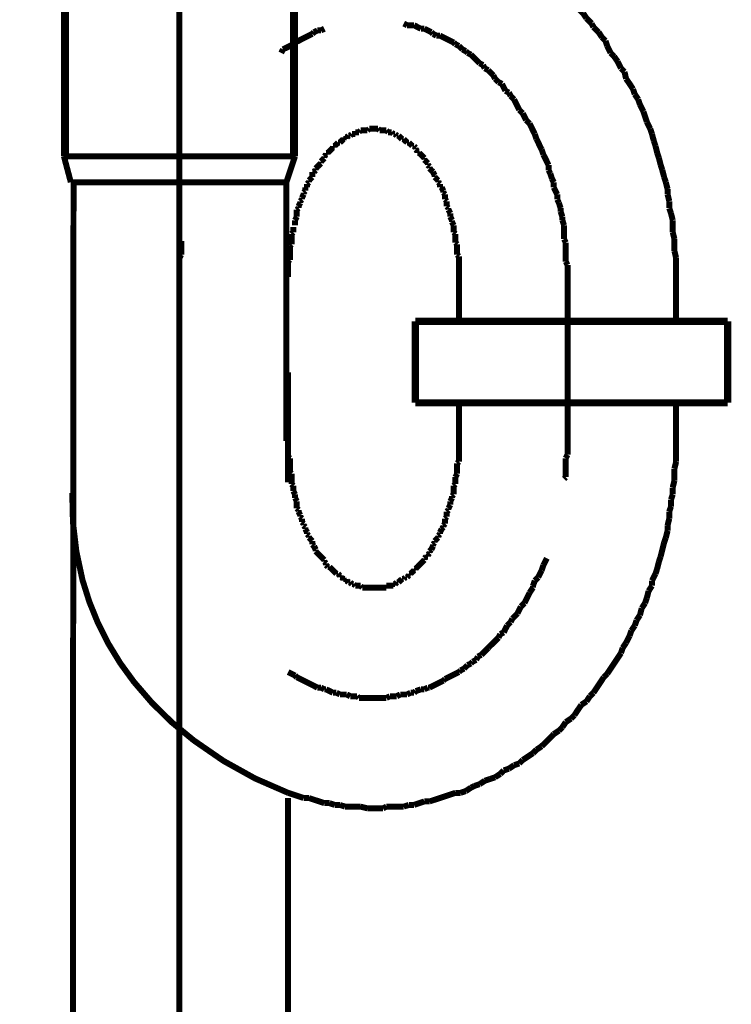
# Model space of a CAD drawing. Extents: x 70 to 494, y -279 to -11.
# Drawn here: x 130 to 140, y -190 to -175 of the extents above; entities that cross this region are included whole.
import ezdxf

# ---------------------------------------------------------------- set-up
doc = ezdxf.new("R2010")
doc.units = 0
doc.linetypes.add('AIGENLINE028', pattern=[0.7056, 0.3528, -0.3528, 0, 0])
doc.layers.add('LAYER_19', color=7, linetype='CONTINUOUS')
doc.layers.add('LAYER_8', color=7, linetype='CONTINUOUS')

# ---------------------------------------------------------------- blocks, each defined once
blk = doc.blocks.new('AIGNBL0802006C')
at = {"layer": 'LAYER_8', "const_width": 0.0882}
blk.add_lwpolyline([(133.8202, -180.4775), (133.8202, -182.0974)], dxfattribs=at)
blk = doc.blocks.new('AIGNBL0802006D')
at = {"layer": 'LAYER_8', "const_width": 0.0882}
for points in [[(130.6204, -226.2198), (130.6596, -177.7235)], [(133.8202, -233.8924), (133.8202, -186.7462)]]:
    blk.add_lwpolyline(points, dxfattribs=at)
blk = doc.blocks.new('AIGNBL0802006E')
at = {"layer": 'LAYER_8', "const_width": 0.0882}
for points in [[(136.3351, -179.0726), (136.3351, -179.6831)], [(139.5349, -179.0726), (139.5349, -179.6831)], [(136.3351, -181.4862), (136.3351, -180.9771)], [(139.5349, -181.4862), (139.5349, -180.9392)]]:
    blk.add_lwpolyline(points, dxfattribs=at)
blk = doc.blocks.new('AIGNBL0802006F')
at = {"layer": 'LAYER_8', "const_width": 0.0882}
for points in [[(135.522, -175.3395)], [(135.573, -175.3643), (135.522, -175.3395)], [(134.2012, -175.4663), (134.1757, -175.4918)], [(134.2515, -175.4408), (134.2012, -175.4663)], [(134.3031, -175.4408), (134.2515, -175.4408)], [(134.3534, -175.416), (134.3031, -175.4408)], [(135.675, -175.3643), (135.6233, -175.3643), (135.573, -175.3643)], [(135.7763, -175.416), (135.7253, -175.3905), (135.675, -175.3643)], [(135.8266, -175.416), (135.7763, -175.416)], [(135.9285, -175.4663), (135.8783, -175.4408), (135.8266, -175.416)], [(135.954, -175.4918), (135.9285, -175.4663)], [(134.0737, -175.5421), (134.0234, -175.5683), (133.9731, -175.5938), (133.9221, -175.6186)], [(134.1254, -175.5173), (134.0737, -175.5421)], [(134.1757, -175.4918), (134.1254, -175.5173)], [(136.0043, -175.5173), (135.954, -175.4918)], [(136.056, -175.5173), (136.0043, -175.5173)], [(136.1566, -175.5683), (136.1063, -175.5421), (136.056, -175.5173)], [(136.2083, -175.5938), (136.1566, -175.5683)], [(136.2586, -175.6186), (136.2083, -175.5938)], [(136.2841, -175.6441), (136.2586, -175.6186)], [(133.7443, -175.7198), (133.7182, -175.7715)], [(133.8959, -175.6441), (133.8456, -175.6695), (133.7954, -175.695), (133.7443, -175.7198)], [(136.3351, -175.6695), (136.2841, -175.6441)], [(136.386, -175.7198), (136.3351, -175.6695)], [(136.4364, -175.746), (136.386, -175.7198)], [(136.4619, -175.7715), (136.4364, -175.746)], [(136.5128, -175.797), (136.4619, -175.7715)], [(136.6396, -175.9238), (136.5893, -175.8728), (136.5638, -175.8473), (136.5128, -175.797)], [(136.6906, -175.9493), (136.6396, -175.9238)], [(136.7154, -175.9996), (136.6906, -175.9493)], [(136.7671, -176.0251), (136.7154, -175.9996)], [(136.7919, -176.0506), (136.7671, -176.0251)], [(136.8429, -176.1016), (136.7919, -176.0506)], [(136.8684, -176.1526), (136.8429, -176.1016)], [(136.9193, -176.2029), (136.8684, -176.1526)], [(136.9704, -176.2283), (136.9193, -176.2029)], [(137.0206, -176.3303), (136.9952, -176.2794), (136.9704, -176.2283)], [(137.0709, -176.3551), (137.0206, -176.3303)], [(137.0971, -176.4061), (137.0709, -176.3551)], [(137.1481, -176.4571), (137.0971, -176.4061)], [(137.2239, -176.6101), (137.1984, -176.5584), (137.1729, -176.5081), (137.1481, -176.4571)], [(137.2749, -176.6604), (137.2239, -176.6101)], [(137.3004, -176.7107), (137.2749, -176.6604)], [(137.3259, -176.7616), (137.3004, -176.7107)], [(137.3762, -176.8126), (137.3259, -176.7616)], [(137.4017, -176.8636), (137.3762, -176.8126)], [(137.4265, -176.9139), (137.4017, -176.8636)], [(137.4526, -176.9656), (137.4265, -176.9139)], [(137.4781, -177.0414), (137.4526, -176.9656)], [(137.554, -177.1937), (137.5284, -177.1434), (137.5036, -177.0917), (137.4781, -177.0414)], [(137.5794, -177.2695), (137.554, -177.1937)], [(137.6559, -177.4224), (137.6304, -177.3714), (137.6056, -177.3211), (137.5794, -177.2695)], [(137.6559, -177.4989), (137.6559, -177.4224)], [(137.6814, -177.5492), (137.6559, -177.4989)], [(137.7062, -177.625), (137.6814, -177.5492)], [(137.7317, -177.6767), (137.7062, -177.625)], [(137.7317, -177.7524), (137.7317, -177.6767)], [(137.7834, -177.8544), (137.7572, -177.8028), (137.7317, -177.7524)], [(137.7834, -177.9302), (137.7834, -177.8544)], [(137.8082, -177.9805), (137.7834, -177.9302)], [(137.8337, -178.0577), (137.8082, -177.9805)], [(137.8337, -178.108), (137.8337, -178.0577)], [(137.8592, -178.1838), (137.8337, -178.108)], [(137.8592, -178.2355), (137.8592, -178.1838)], [(137.884, -178.3112), (137.8592, -178.2355)], [(137.884, -178.5145), (137.884, -178.438), (137.884, -178.3877), (137.884, -178.3112)], [(137.9095, -178.5655), (137.884, -178.5145)], [(132.2457, -178.5393), (132.2457, -178.6158), (132.2457, -178.6668), (132.2457, -178.7433)], [(137.9095, -178.8445), (137.9095, -178.7688), (137.9095, -178.6923), (137.9095, -178.6158), (137.9095, -178.5655)], [(132.2457, -178.7433), (132.2202, -178.7936)], [(132.2202, -178.7936), (132.2202, -178.87), (132.2202, -178.921), (132.2202, -178.9968), (132.2202, -179.0478)], [(137.935, -178.8948), (137.9095, -178.8445)], [(137.935, -179.0988), (137.935, -179.0223), (137.935, -178.972), (137.935, -178.8948)], [(132.2202, -179.0478), (132.2202, -179.0726)]]:
    blk.add_lwpolyline(points, dxfattribs=at)
blk = doc.blocks.new('AIGNBL08020070')
at = {"layer": 'LAYER_8', "const_width": 0.0882}
for points in [[(134.0737, -172.95), (133.9979, -172.9755)], [(134.1509, -172.95), (134.0737, -172.95)], [(134.2267, -172.9252), (134.1509, -172.95)], [(134.379, -173.7389), (134.3031, -173.7644), (134.2267, -173.7906)], [(134.4554, -173.7389), (134.379, -173.7389)], [(134.5312, -173.7134), (134.4554, -173.7389)], [(134.6084, -173.7134), (134.5312, -173.7134)], [(134.6842, -173.6886), (134.6084, -173.7134)], [(135.471, -173.6886), (135.3952, -173.6886), (135.3195, -173.6886), (135.243, -173.6886), (135.1665, -173.6886), (135.0652, -173.6886), (135.0142, -173.6886), (134.9122, -173.6886), (134.8364, -173.6886), (134.76, -173.6886), (134.6842, -173.6886)], [(135.5475, -173.7134), (135.471, -173.6886)], [(135.6233, -173.7134), (135.5475, -173.7134)], [(135.7005, -173.7389), (135.6233, -173.7134)], [(135.7763, -173.7389), (135.7005, -173.7389)], [(136.0043, -173.8154), (135.9285, -173.7906), (135.8528, -173.7644), (135.7763, -173.7389)], [(136.0808, -173.8154), (136.0043, -173.8154)], [(136.1566, -173.8409), (136.0808, -173.8154)], [(136.2338, -173.8664), (136.1566, -173.8409)], [(136.5376, -173.9684), (136.4619, -173.9422), (136.386, -173.9167), (136.3096, -173.8919), (136.2338, -173.8664)], [(136.5893, -174.0187), (136.5376, -173.9684)], [(136.6651, -174.0442), (136.5893, -174.0187)], [(136.7416, -174.0697), (136.6651, -174.0442)], [(136.8174, -174.0945), (136.7416, -174.0697)], [(136.9704, -174.1964), (136.8932, -174.1461), (136.8174, -174.0945)], [(137.0206, -174.2219), (136.9704, -174.1964)], [(137.0971, -174.2722), (137.0206, -174.2219)], [(137.1729, -174.2977), (137.0971, -174.2722)], [(137.2239, -174.3487), (137.1729, -174.2977)], [(137.3004, -174.3997), (137.2239, -174.3487)], [(137.3762, -174.45), (137.3004, -174.3997)], [(137.4265, -174.5017), (137.3762, -174.45)], [(137.5036, -174.552), (137.4265, -174.5017)], [(137.5794, -174.603), (137.5036, -174.552)], [(137.6814, -174.7049), (137.6304, -174.6533), (137.5794, -174.603)], [(137.7572, -174.7552), (137.6814, -174.7049)], [(137.884, -174.8827), (137.8337, -174.831), (137.7572, -174.7552)], [(137.935, -174.933), (137.884, -174.8827)], [(138.0617, -175.0605), (138.0114, -175.0088), (137.935, -174.933)], [(138.1127, -175.1362), (138.0617, -175.0605)], [(138.1637, -175.1866), (138.1127, -175.1362)], [(138.2147, -175.263), (138.1637, -175.1866)], [(138.2905, -175.3395), (138.2147, -175.263)], [(138.3167, -175.3905), (138.2905, -175.3395)], [(138.3925, -175.4663), (138.3167, -175.3905)], [(138.4428, -175.5421), (138.3925, -175.4663)], [(138.4945, -175.5938), (138.4428, -175.5421)], [(138.5193, -175.6695), (138.4945, -175.5938)], [(138.5702, -175.7715), (138.5193, -175.6695)], [(138.6205, -175.8218), (138.5702, -175.7715)], [(138.6722, -175.8976), (138.6205, -175.8218)], [(138.7225, -175.9996), (138.6722, -175.8976)], [(138.7735, -176.0506), (138.7225, -175.9996)], [(138.7983, -176.1526), (138.7735, -176.0506)], [(138.9003, -176.3048), (138.85, -176.2283), (138.7983, -176.1526)], [(138.9258, -176.3806), (138.9003, -176.3048)], [(138.9761, -176.4571), (138.9258, -176.3806)], [(139.0016, -176.5329), (138.9761, -176.4571)], [(139.0533, -176.6349), (139.0016, -176.5329)], [(139.1035, -176.7878), (139.0781, -176.7107), (139.0533, -176.6349)], [(139.1538, -176.8884), (139.1035, -176.7878)], [(139.1793, -176.9656), (139.1538, -176.8884)], [(139.2055, -177.0669), (139.1793, -176.9656)], [(139.231, -177.1434), (139.2055, -177.0669)], [(139.2558, -177.2447), (139.231, -177.1434)], [(139.2813, -177.3211), (139.2558, -177.2447)], [(139.3068, -177.4224), (139.2813, -177.3211)], [(139.3316, -177.4989), (139.3068, -177.4224)], [(139.3571, -177.6002), (139.3316, -177.4989)], [(139.3833, -177.6767), (139.3571, -177.6002)], [(139.4088, -177.778), (139.3833, -177.6767)], [(139.4088, -177.8544), (139.4088, -177.778)], [(139.4336, -177.9557), (139.4088, -177.8544)], [(139.4336, -178.0577), (139.4336, -177.9557)], [(139.4591, -178.1335), (139.4336, -178.0577)], [(139.4846, -178.2355), (139.4591, -178.1335)], [(139.4846, -178.4132), (139.4846, -178.3368), (139.4846, -178.2355)], [(136.2586, -178.4132), (136.2586, -178.3877)], [(136.2841, -178.438), (136.2586, -178.4132)], [(136.2841, -178.5655), (136.2841, -178.5145), (136.2841, -178.489), (136.2841, -178.438)], [(139.5101, -178.5145), (139.4846, -178.4132)], [(139.5101, -178.6923), (139.5101, -178.6158), (139.5101, -178.5145)], [(136.3096, -178.591), (136.2841, -178.5655)], [(136.3096, -178.7433), (136.3096, -178.6923), (136.3096, -178.6668), (136.3096, -178.6158), (136.3096, -178.591)], [(136.3351, -178.7688), (136.3096, -178.7433)], [(136.3351, -179.0726), (136.3351, -179.0478), (136.3351, -178.9968), (136.3351, -178.972), (136.3351, -178.921), (136.3351, -178.8948), (136.3351, -178.8445), (136.3351, -178.8191), (136.3351, -178.7688)], [(139.5349, -178.7936), (139.5101, -178.6923)], [(139.5349, -179.0726), (139.5349, -178.9968), (139.5349, -178.8948), (139.5349, -178.7936)]]:
    blk.add_lwpolyline(points, dxfattribs=at)
blk = doc.blocks.new('AIGNBL08020071')
at = {"layer": 'LAYER_8', "const_width": 0.0882}
for points in [[(134.811, -176.9394), (134.811, -176.9656)], [(134.8619, -176.9394), (134.8364, -176.9394), (134.811, -176.9394)], [(134.8867, -176.9139), (134.8619, -176.9394)], [(134.9887, -176.9139), (134.9639, -176.9139), (134.9377, -176.9139), (134.9122, -176.9139), (134.8867, -176.9139)], [(135.0142, -176.8884), (134.9887, -176.9139)], [(135.1417, -176.8884), (135.1155, -176.8884), (135.09, -176.8884), (135.0652, -176.8884), (135.0397, -176.8884), (135.0142, -176.8884)], [(135.1665, -176.9139), (135.1417, -176.8884)], [(135.2678, -176.9139), (135.243, -176.9139), (135.2175, -176.9139), (135.192, -176.9139), (135.1665, -176.9139)], [(135.2933, -176.9394), (135.2678, -176.9139)], [(135.3443, -176.9394), (135.3195, -176.9394), (135.2933, -176.9394)], [(135.3697, -176.9656), (135.3443, -176.9394)], [(134.6084, -177.0669), (134.5822, -177.0917)], [(134.6332, -177.0414), (134.6084, -177.0669)], [(134.6587, -177.0414), (134.6332, -177.0414)], [(134.6587, -177.0159), (134.6587, -177.0414)], [(134.6842, -177.0159), (134.6587, -177.0159)], [(134.709, -176.9904), (134.6842, -177.0159)], [(134.7345, -176.9904), (134.709, -176.9904)], [(134.76, -176.9656), (134.7345, -176.9904)], [(134.811, -176.9656), (134.7862, -176.9656), (134.76, -176.9656)], [(135.3952, -176.9656), (135.3697, -176.9656)], [(135.4207, -176.9904), (135.3952, -176.9656)], [(135.4455, -176.9904), (135.4207, -176.9904)], [(135.471, -177.0159), (135.4455, -176.9904)], [(135.471, -177.0159)], [(135.4972, -177.0414), (135.471, -177.0159)], [(135.522, -177.0414), (135.4972, -177.0414)], [(135.5475, -177.0669), (135.522, -177.0414)], [(135.573, -177.0917), (135.5475, -177.0669)], [(134.4554, -177.1937), (134.4306, -177.2192), (134.4044, -177.2447)], [(134.4809, -177.1682), (134.4554, -177.1937)], [(134.4809, -177.1434), (134.4809, -177.1682)], [(134.5064, -177.1434), (134.4809, -177.1434)], [(134.5312, -177.1172), (134.5064, -177.1434)], [(134.5567, -177.0917), (134.5312, -177.1172)], [(134.5822, -177.0917), (134.5567, -177.0917)], [(135.5985, -177.0917), (135.573, -177.0917)], [(135.6233, -177.1172), (135.5985, -177.0917)], [(135.6488, -177.1434), (135.6233, -177.1172)], [(135.675, -177.1434), (135.6488, -177.1434)], [(135.7005, -177.1682), (135.675, -177.1434)], [(135.7005, -177.1937), (135.7005, -177.1682)], [(135.7253, -177.2192), (135.7005, -177.1937)], [(135.7253, -177.2447), (135.7253, -177.2192)], [(134.3534, -177.3211), (134.3286, -177.3459), (134.3031, -177.3714)], [(134.3031, -177.3714), (134.3031, -177.3969)], [(134.379, -177.2695), (134.3534, -177.295)], [(134.3534, -177.295), (134.3534, -177.3211)], [(134.379, -177.2447), (134.379, -177.2695)], [(134.4044, -177.2447), (134.379, -177.2447)], [(135.7508, -177.2447), (135.7253, -177.2447)], [(135.8266, -177.3211), (135.8011, -177.295), (135.7763, -177.2695), (135.7508, -177.2447)], [(135.8266, -177.3459), (135.8266, -177.3211)], [(135.8783, -177.3969), (135.8528, -177.3714), (135.8266, -177.3459)], [(134.2267, -177.4989), (134.2012, -177.5237)], [(134.2515, -177.4472), (134.2267, -177.4727)], [(134.2267, -177.4727), (134.2267, -177.4989)], [(134.2776, -177.4224), (134.2515, -177.4472)], [(134.3031, -177.3969), (134.2776, -177.4224)], [(135.8783, -177.4224), (135.8783, -177.3969)], [(135.9031, -177.4472), (135.8783, -177.4224)], [(135.9031, -177.4727), (135.9031, -177.4472)], [(135.954, -177.5237), (135.9285, -177.4989), (135.9031, -177.4727)], [(134.1509, -177.625), (134.1254, -177.6505)], [(134.1254, -177.6505), (134.1254, -177.6767)], [(134.1757, -177.6002), (134.1509, -177.625)], [(134.1757, -177.5237), (134.1757, -177.5747), (134.1757, -177.6002)], [(134.2012, -177.5237), (134.1757, -177.5237)], [(135.954, -177.5237)], [(135.9788, -177.5747), (135.954, -177.5237)], [(135.9788, -177.6002), (135.9788, -177.5747)], [(136.0043, -177.625), (135.9788, -177.6002)], [(136.0305, -177.6505), (136.0043, -177.625)], [(136.0305, -177.6767), (136.0305, -177.6505)], [(134.0737, -177.8028), (134.0489, -177.8283)], [(134.0737, -177.7524), (134.0737, -177.8028)], [(134.0999, -177.7524), (134.0737, -177.7524)], [(134.1254, -177.6767), (134.0999, -177.7022)], [(134.0999, -177.7022), (134.0999, -177.7524)], [(136.056, -177.7022), (136.0305, -177.6767)], [(136.056, -177.7524), (136.056, -177.7022)], [(136.0808, -177.7524), (136.056, -177.7524)], [(136.1063, -177.8028), (136.0808, -177.7524)], [(136.1063, -177.8283), (136.1063, -177.8028)], [(134.0234, -177.9302), (133.9979, -177.9557)], [(133.9979, -177.9557), (133.9979, -177.9805)], [(134.0489, -177.8544), (134.0234, -177.9047)], [(134.0234, -177.9047), (134.0234, -177.9302)], [(134.0489, -177.8283), (134.0489, -177.8544)], [(136.1318, -177.8544), (136.1063, -177.8283)], [(136.1318, -177.9302), (136.1318, -177.9047), (136.1318, -177.8544)], [(136.1566, -177.9557), (136.1318, -177.9302)], [(136.1566, -178.0322), (136.1566, -177.9805), (136.1566, -177.9557)], [(133.9731, -178.0577), (133.9476, -178.0825)], [(133.9476, -178.0825), (133.9476, -178.1335), (133.9476, -178.1583), (133.9476, -178.1838)], [(133.9979, -177.9805), (133.9731, -178.0322)], [(133.9731, -178.0322), (133.9731, -178.0577)], [(136.1821, -178.0577), (136.1566, -178.0322)], [(136.1821, -178.0825), (136.1821, -178.0577)], [(136.2083, -178.1335), (136.1821, -178.0825)], [(133.9476, -178.1838), (133.9221, -178.2355)], [(133.9221, -178.2355), (133.9221, -178.2603), (133.9221, -178.3112)], [(136.2083, -178.1838), (136.2083, -178.1583), (136.2083, -178.1335)], [(136.2338, -178.2355), (136.2083, -178.1838)], [(136.2338, -178.2603), (136.2338, -178.2355)], [(133.8959, -178.3368), (133.8959, -178.3877), (133.8959, -178.4132)], [(136.2586, -178.3112), (136.2338, -178.2603)], [(136.2586, -178.3877), (136.2586, -178.3368), (136.2586, -178.3112)], [(133.8959, -178.4132), (133.8711, -178.438)], [(133.8711, -178.438), (133.8711, -178.489), (133.8711, -178.5145), (133.8711, -178.5655), (133.8711, -178.591)], [(133.8711, -178.591), (133.8456, -178.6158)], [(133.8456, -178.6158), (133.8456, -178.6668), (133.8456, -178.6923), (133.8456, -178.7433), (133.8456, -178.7688), (133.8456, -178.8191)], [(133.8456, -178.8191), (133.8202, -178.8445)], [(133.8202, -178.8445), (133.8202, -178.8948), (133.8202, -178.921), (133.8202, -178.972), (133.8202, -178.9968), (133.8202, -179.0478), (133.8202, -179.0726)], [(133.8202, -181.4862), (133.8202, -181.5118), (133.8202, -181.5627), (133.8202, -181.5882), (133.8202, -181.6385), (133.8202, -181.664), (133.8202, -181.7143)], [(133.8202, -181.7143), (133.8456, -181.7405)], [(133.8456, -181.7405), (133.8456, -181.7908), (133.8456, -181.8163), (133.8456, -181.8673), (133.8456, -181.8921), (133.8456, -181.9438)], [(133.8456, -181.9438), (133.8711, -181.9686)], [(133.8711, -181.9686), (133.8711, -182.0195), (133.8711, -182.045), (133.8711, -182.096), (133.8711, -182.1215)], [(133.8711, -182.1215), (133.8959, -182.147)], [(133.8959, -182.147), (133.8959, -182.1973), (133.8959, -182.2228)], [(133.8959, -182.2228), (133.9221, -182.2738)], [(133.9221, -182.2738), (133.9221, -182.2993), (133.9221, -182.3248)], [(133.9221, -182.3248), (133.9476, -182.3751)], [(133.9476, -182.3751), (133.9476, -182.4006), (133.9476, -182.4254), (133.9476, -182.4771)], [(133.9476, -182.4771), (133.9731, -182.5026)], [(133.9731, -182.5026), (133.9731, -182.5274)], [(133.9731, -182.5274), (133.9979, -182.5783)], [(133.9979, -182.5783), (133.9979, -182.6031)], [(133.9979, -182.6031), (134.0234, -182.6294)], [(134.0234, -182.6294), (134.0234, -182.6803)], [(134.0234, -182.6803), (134.0489, -182.7051)], [(134.0489, -182.7051), (134.0489, -182.7306)], [(134.0489, -182.7306), (134.0737, -182.7561)], [(134.0737, -182.7561), (134.0737, -182.7823)], [(134.0737, -182.7823), (134.0999, -182.8326)]]:
    blk.add_lwpolyline(points, dxfattribs=at)
blk = doc.blocks.new('AIGNBL08020072')
at = {"layer": 'LAYER_8', "const_width": 0.0882}
for points in [[(136.3351, -181.4862)], [(136.3351, -181.7908), (136.3351, -181.7405), (136.3351, -181.7143), (136.3351, -181.664), (136.3351, -181.6385), (136.3351, -181.5882), (136.3351, -181.5627), (136.3351, -181.5118), (136.3351, -181.4862)], [(136.3096, -181.8163), (136.3351, -181.7908)], [(136.3096, -181.9686), (136.3096, -181.9438), (136.3096, -181.8921), (136.3096, -181.8673), (136.3096, -181.8163)], [(136.2841, -182.0195), (136.3096, -181.9686)], [(136.2586, -182.147), (136.2841, -182.1215)], [(136.2586, -182.2738), (136.2586, -182.2228), (136.2586, -182.1973), (136.2586, -182.147)], [(136.2841, -182.1215), (136.2841, -182.096), (136.2841, -182.045), (136.2841, -182.0195)], [(136.2338, -182.2993), (136.2586, -182.2738)], [(136.2338, -182.3248), (136.2338, -182.2993)], [(136.1821, -182.4771), (136.2083, -182.4254)], [(136.2083, -182.3751), (136.2338, -182.3248)], [(136.2083, -182.4254), (136.2083, -182.4006), (136.2083, -182.3751)], [(136.1566, -182.5274), (136.1821, -182.5026)], [(136.1566, -182.6031), (136.1566, -182.5783), (136.1566, -182.5274)], [(136.1821, -182.5026), (136.1821, -182.4771)], [(136.1063, -182.7306), (136.1318, -182.7051)], [(136.1063, -182.7561), (136.1063, -182.7306)], [(136.1318, -182.6294), (136.1566, -182.6031)], [(136.1318, -182.7051), (136.1318, -182.6803), (136.1318, -182.6294)], [(134.0999, -182.8326), (134.0999, -182.8581)], [(134.0999, -182.8581), (134.1254, -182.8829)], [(134.1254, -182.8829), (134.1254, -182.9084)], [(136.0305, -182.8829), (136.056, -182.8581)], [(136.0305, -182.9084), (136.0305, -182.8829)], [(136.056, -182.8326), (136.0808, -182.7823)], [(136.056, -182.8581), (136.056, -182.8326)], [(136.0808, -182.7823), (136.1063, -182.7561)], [(134.1254, -182.9084), (134.1509, -182.9339)], [(134.1509, -182.9339), (134.1757, -182.9601)], [(134.1757, -182.9601), (134.1757, -182.9849), (134.1757, -183.0104)], [(134.1757, -183.0104), (134.2012, -183.0359)], [(135.954, -183.0104), (135.9788, -182.9849)], [(135.954, -183.0359), (135.954, -183.0104)], [(135.9788, -182.9601), (136.0043, -182.9339)], [(135.9788, -182.9849), (135.9788, -182.9601)], [(136.0043, -182.9339), (136.0305, -182.9084)], [(134.2012, -183.0359), (134.2267, -183.0862)], [(134.2267, -183.0862), (134.2267, -183.1116)], [(134.2267, -183.1116), (134.2515, -183.1378)], [(134.2515, -183.1378), (134.2776, -183.1626)], [(134.2776, -183.1626), (134.3031, -183.1881)], [(135.8783, -183.1626), (135.9031, -183.1378)], [(135.8783, -183.1881), (135.8783, -183.1626)], [(135.9031, -183.1116), (135.9285, -183.0862)], [(135.9031, -183.1378), (135.9031, -183.1116)], [(135.9285, -183.0862), (135.954, -183.0359)], [(134.3031, -183.1881), (134.3286, -183.2136), (134.3534, -183.2384)], [(134.3031, -183.1881)], [(134.3534, -183.2384), (134.3534, -183.2639)], [(134.3534, -183.2639), (134.379, -183.2894)], [(134.379, -183.2894), (134.379, -183.3156)], [(134.379, -183.3156), (134.4044, -183.3404)], [(135.7253, -183.3404), (135.7508, -183.3156), (135.7763, -183.2894), (135.8011, -183.2639), (135.8266, -183.2384)], [(135.8266, -183.2136), (135.8528, -183.1881)], [(135.8266, -183.2384), (135.8266, -183.2136)], [(135.8528, -183.1881), (135.8783, -183.1881)], [(134.4044, -183.3404), (134.4306, -183.3404)], [(134.4306, -183.3404), (134.4554, -183.3659), (134.4809, -183.3914)], [(134.4809, -183.3914), (134.5064, -183.4169)], [(134.4809, -183.3914)], [(134.5064, -183.4169), (134.5312, -183.4417)], [(134.5312, -183.4417), (134.5567, -183.4417)], [(134.5567, -183.4417), (134.5822, -183.4672)], [(135.5985, -183.4417), (135.6233, -183.4417)], [(135.5985, -183.4672), (135.5985, -183.4417)], [(135.6233, -183.4417), (135.6488, -183.4169)], [(135.6488, -183.4169), (135.675, -183.3914)], [(135.675, -183.3914), (135.7005, -183.3914)], [(135.7005, -183.3659), (135.7253, -183.3404)], [(135.7005, -183.3914), (135.7005, -183.3659)], [(135.7253, -183.3404)], [(134.5822, -183.4672), (134.5822, -183.4934)], [(134.5822, -183.4934), (134.6084, -183.4934)], [(134.6084, -183.4934), (134.6332, -183.5182)], [(134.6332, -183.5182), (134.6587, -183.5182)], [(134.6587, -183.5182), (134.6587, -183.5437)], [(134.6587, -183.5437), (134.6842, -183.5437)], [(134.6842, -183.5437), (134.709, -183.5692)], [(134.709, -183.5692), (134.7345, -183.5692)], [(134.7345, -183.5692), (134.76, -183.5947)], [(134.76, -183.5947), (134.7862, -183.5947)], [(134.7862, -183.5947), (134.811, -183.6195)], [(135.3697, -183.5947), (135.3952, -183.5947)], [(135.3697, -183.6195), (135.3697, -183.5947)], [(135.3952, -183.5947), (135.4207, -183.5692)], [(135.4207, -183.5692), (135.4455, -183.5692)], [(135.4455, -183.5692), (135.471, -183.5437)], [(135.471, -183.5437), (135.4972, -183.5182)], [(135.471, -183.5437)], [(135.4972, -183.5182), (135.522, -183.5182)], [(135.522, -183.5182), (135.5475, -183.4934)], [(135.5475, -183.4934), (135.573, -183.4934)], [(135.573, -183.4934), (135.5985, -183.4672)], [(134.811, -183.6195), (134.8364, -183.6195), (134.8619, -183.6195), (134.8867, -183.6195)], [(134.8867, -183.6195), (134.9122, -183.645)], [(134.9122, -183.645), (134.9377, -183.645), (134.9639, -183.645), (134.9887, -183.645), (135.0142, -183.645), (135.0397, -183.645), (135.0652, -183.645), (135.09, -183.645), (135.1155, -183.645), (135.1417, -183.645), (135.1665, -183.645), (135.192, -183.645), (135.2175, -183.645), (135.243, -183.645), (135.2678, -183.645)], [(135.2678, -183.6195), (135.2933, -183.6195), (135.3195, -183.6195), (135.3443, -183.6195), (135.3697, -183.6195)], [(135.2678, -183.645), (135.2678, -183.6195)]]:
    blk.add_lwpolyline(points, dxfattribs=at)
blk = doc.blocks.new('AIGNBL08020073')
at = {"layer": 'LAYER_8', "const_width": 0.0882}
for points in [[(132.2202, -181.4608), (132.2202, -181.4862)], [(137.935, -181.6895), (137.935, -181.613), (137.935, -181.5627), (137.935, -181.4862)], [(137.9095, -181.7405), (137.935, -181.6895)], [(137.9095, -182.0195), (137.9095, -181.9438), (137.9095, -181.8921), (137.9095, -181.8163), (137.9095, -181.7405)], [(137.884, -182.045), (137.9095, -182.0195)], [(137.554, -183.3914), (137.5794, -183.3156)], [(137.5794, -183.3156), (137.6056, -183.2639), (137.6304, -183.2136)], [(137.5036, -183.4934), (137.5284, -183.4417), (137.554, -183.3914)], [(137.4265, -183.6195), (137.4526, -183.5437)], [(137.4526, -183.5437), (137.5036, -183.4934)], [(137.3507, -183.7724), (137.3762, -183.7214)], [(137.3762, -183.7214), (137.4265, -183.645)], [(137.4265, -183.645), (137.4265, -183.6195)], [(137.2487, -183.9247), (137.3004, -183.8737)], [(137.3004, -183.8737), (137.3259, -183.8227)], [(137.3259, -183.8227), (137.3507, -183.7724)], [(137.1226, -184.1024), (137.1729, -184.0522), (137.1984, -184.0267)], [(137.1984, -184.0267), (137.2239, -183.975), (137.2487, -183.9247)], [(137.0461, -184.2044), (137.0971, -184.1528)], [(137.0971, -184.1528), (137.1226, -184.1024)], [(136.9193, -184.3822), (136.9448, -184.3305)], [(136.9448, -184.3305), (136.9952, -184.3057)], [(136.9952, -184.3057), (137.0206, -184.2547), (137.0461, -184.2044)], [(136.8174, -184.4835), (136.8684, -184.4325), (136.9193, -184.3822)], [(136.6651, -184.6358), (136.7154, -184.5855), (136.7671, -184.5338)], [(136.7671, -184.5338), (136.7919, -184.5083)], [(136.7919, -184.5083), (136.8174, -184.4835)], [(136.4619, -184.788), (136.5128, -184.7632)], [(136.5128, -184.7632), (136.5376, -184.7377)], [(136.5376, -184.7377), (136.5893, -184.7116)], [(136.5893, -184.7116), (136.6141, -184.6612)], [(136.6141, -184.6612), (136.6651, -184.6358)], [(133.8202, -184.8893), (133.8711, -184.9155), (133.9221, -184.941)], [(136.1318, -184.9913), (136.1821, -184.9658), (136.2338, -184.941), (136.2841, -184.9155), (136.3351, -184.8893)], [(136.3351, -184.8893), (136.3599, -184.8645)], [(136.3599, -184.8645), (136.4116, -184.839)], [(136.4116, -184.839), (136.4619, -184.788)], [(133.9221, -184.941), (133.9476, -184.9658)], [(133.9476, -184.9658), (133.9979, -184.9913), (134.0489, -185.0168), (134.0999, -185.0423), (134.1509, -185.0671), (134.2012, -185.0933), (134.2515, -185.1188)], [(135.9031, -185.1188), (135.954, -185.0933), (136.0043, -185.0671), (136.056, -185.0423), (136.1063, -185.0168)], [(136.1063, -185.0168), (136.1318, -184.9913)], [(134.2515, -185.1188), (134.3031, -185.1188)], [(134.3031, -185.1188), (134.3534, -185.1436)], [(134.3534, -185.1436), (134.379, -185.1436)], [(134.379, -185.1436), (134.4306, -185.1691), (134.4809, -185.1945)], [(134.4809, -185.1945), (134.5312, -185.1945)], [(134.5312, -185.1945), (134.5822, -185.22)], [(135.573, -185.22), (135.6233, -185.1945)], [(135.6233, -185.1945), (135.675, -185.1945)], [(135.675, -185.1945), (135.7005, -185.1691)], [(135.7005, -185.1691), (135.7763, -185.1436)], [(135.7763, -185.1436), (135.8266, -185.1436)], [(135.8266, -185.1436), (135.8783, -185.1188)], [(135.8783, -185.1188), (135.9031, -185.1188)], [(134.5822, -185.22), (134.6332, -185.22), (134.6842, -185.22)], [(134.6842, -185.22), (134.7345, -185.2448)], [(134.7345, -185.2448), (134.7862, -185.2448), (134.8364, -185.2448)], [(134.8364, -185.2448), (134.8619, -185.271)], [(134.8619, -185.271), (134.9377, -185.271), (134.9887, -185.271), (135.0397, -185.271), (135.0652, -185.271), (135.1155, -185.271), (135.1665, -185.271), (135.2175, -185.271), (135.2678, -185.271)], [(135.2678, -185.271), (135.3195, -185.2448)], [(135.3195, -185.2448), (135.3697, -185.2448), (135.4207, -185.2448)], [(135.4207, -185.2448), (135.471, -185.22)], [(135.471, -185.22), (135.522, -185.22), (135.573, -185.22)]]:
    blk.add_lwpolyline(points, dxfattribs=at)
blk = doc.blocks.new('AIGNBL08020074')
at = {"layer": 'LAYER_8', "const_width": 0.0882}
for points in [[(133.9221, -175.6186), (133.9221, -175.5938)], [(139.5349, -181.7908), (139.5349, -181.6895), (139.5349, -181.613), (139.5349, -181.5118), (139.5349, -181.4862)], [(139.5101, -181.8921), (139.5349, -181.7908)], [(139.5101, -182.0698), (139.5101, -181.9941), (139.5101, -181.8921)], [(139.4846, -182.1718), (139.5101, -182.0698)], [(139.4591, -182.3496), (139.4846, -182.2738)], [(139.4846, -182.2738), (139.4846, -182.1718)], [(139.4591, -182.4516), (139.4591, -182.3496)], [(139.4336, -182.5274), (139.4591, -182.4516)], [(139.4336, -182.6294), (139.4336, -182.5274)], [(139.4088, -182.7306), (139.4336, -182.6294)], [(139.4088, -182.8071), (139.4088, -182.7306)], [(139.3833, -182.9084), (139.4088, -182.8071)], [(139.3316, -183.0862), (139.3571, -182.9849)], [(139.3571, -182.9849), (139.3833, -182.9084)], [(139.3068, -183.1881), (139.3316, -183.0862)], [(139.2558, -183.3659), (139.2813, -183.2639)], [(139.2813, -183.2639), (139.3068, -183.1881)], [(139.1793, -183.5437), (139.231, -183.4417)], [(139.231, -183.4417), (139.2558, -183.3659)], [(139.1793, -183.6195), (139.1793, -183.5437)], [(139.1035, -183.7972), (139.129, -183.6959)], [(139.129, -183.6959), (139.1793, -183.6195)], [(139.0278, -183.9502), (139.0781, -183.8737)], [(139.0781, -183.8737), (139.1035, -183.7972)], [(139.0016, -184.0522), (139.0278, -183.9502)], [(138.9258, -184.2044), (138.9513, -184.128)], [(138.9513, -184.128), (139.0016, -184.0522)], [(138.85, -184.356), (138.8755, -184.2802)], [(138.8755, -184.2802), (138.9258, -184.2044)], [(138.748, -184.5338), (138.7983, -184.458)], [(138.7983, -184.458), (138.85, -184.356)], [(138.5193, -184.9155), (138.5702, -184.839), (138.6205, -184.7632), (138.6722, -184.6868), (138.7225, -184.6103)], [(138.7225, -184.6103), (138.748, -184.5338)], [(138.4683, -184.9658), (138.5193, -184.9155)], [(138.3167, -185.1945), (138.367, -185.1188), (138.418, -185.0423), (138.4683, -184.9658)], [(138.265, -185.2448), (138.3167, -185.1945)], [(138.1389, -185.3723), (138.2147, -185.322)], [(138.2147, -185.322), (138.265, -185.2448)], [(138.0369, -185.5246), (138.0872, -185.4488), (138.1389, -185.3723)], [(137.8592, -185.7024), (137.9095, -185.6266)], [(137.9095, -185.6266), (137.986, -185.5756)], [(137.986, -185.5756), (138.0369, -185.5246)], [(137.7317, -185.8044), (137.8082, -185.7533)], [(137.8082, -185.7533), (137.8592, -185.7024)], [(137.554, -185.9821), (137.6056, -185.9311)], [(137.6056, -185.9311), (137.6814, -185.8553), (137.7317, -185.8044)], [(137.4265, -186.0834), (137.4781, -186.0331)], [(137.4781, -186.0331), (137.554, -185.9821)], [(137.2239, -186.2357), (137.2749, -186.1854)], [(137.2749, -186.1854), (137.3507, -186.1351)], [(137.3507, -186.1351), (137.4265, -186.0834)], [(136.9448, -186.3886), (136.9952, -186.3376)], [(136.9952, -186.3376), (137.0709, -186.3128)], [(137.0709, -186.3128), (137.1481, -186.2612)], [(137.1481, -186.2612), (137.2239, -186.2357)], [(136.6396, -186.5409), (136.7154, -186.4906)], [(136.7154, -186.4906), (136.7919, -186.4644)], [(136.7919, -186.4644), (136.8684, -186.4389)], [(136.8684, -186.4389), (136.9448, -186.3886)], [(136.3599, -186.6684), (136.4364, -186.6422)], [(136.4364, -186.6422), (136.5128, -186.5919)], [(136.5128, -186.5919), (136.5638, -186.5664)], [(136.5638, -186.5664), (136.6396, -186.5409)], [(134.0489, -186.7442), (134.1254, -186.7442)], [(134.1254, -186.7442), (134.2012, -186.7697)], [(134.2012, -186.7697), (134.2776, -186.7945)], [(134.2776, -186.7945), (134.3534, -186.82)], [(135.675, -186.8461), (135.7508, -186.82), (135.8266, -186.7945)], [(135.8266, -186.7945), (135.9031, -186.7945)], [(135.9031, -186.7945), (135.9788, -186.7697), (136.056, -186.7442)], [(136.056, -186.7442), (136.1318, -186.7187)], [(136.1318, -186.7187), (136.2083, -186.6932), (136.2841, -186.6684)], [(136.2841, -186.6684), (136.3599, -186.6684)], [(134.3534, -186.82), (134.4306, -186.82)], [(134.4306, -186.82), (134.5064, -186.8461)], [(134.5064, -186.8461), (134.5822, -186.8461)], [(134.5822, -186.8461), (134.6587, -186.8709)], [(134.6587, -186.8709), (134.7345, -186.8709), (134.8364, -186.8709), (134.8867, -186.8709)], [(134.8867, -186.8709), (134.9887, -186.8964)], [(134.9887, -186.8964), (135.0397, -186.8964), (135.1417, -186.8964), (135.2175, -186.8964)], [(135.2175, -186.8964), (135.2678, -186.8709)], [(135.2678, -186.8709), (135.3697, -186.8709), (135.4455, -186.8709), (135.522, -186.8709)], [(135.522, -186.8709), (135.5985, -186.8461)], [(135.5985, -186.8461), (135.675, -186.8461)]]:
    blk.add_lwpolyline(points, dxfattribs=at)
blk.add_lwpolyline([(130.641, -182.2531, 0.0702811), (130.7911, -183.5321, 0.1019945), (131.5481, -185.0332, 0.0641946), (132.431, -185.8964, 0.0723673), (133.8202, -186.6684), (133.8959, -186.6932), (133.9731, -186.7187), (134.0489, -186.7442)], format="xyb", dxfattribs=at)
blk = doc.blocks.new('AIGNBL08020075')
at = {"layer": 'LAYER_8', "const_width": 0.0882}
for points in [[(132.2202, -179.7334), (132.2202, -178.5393)], [(132.2202, -184.0577), (132.2202, -180.9274)], [(132.2202, -183.8496), (132.2202, -186.9219)], [(132.2202, -188.7423), (132.2202, -185.0437)]]:
    blk.add_lwpolyline(points, dxfattribs=at)
blk = doc.blocks.new('AIGNBL08020077')
at = {"layer": 'LAYER_8', "const_width": 0.0882}
for points in [[(130.5184, -177.295), (130.5184, -172.6193)], [(133.9221, -177.295), (133.9221, -172.6193)], [(130.5184, -177.295), (130.6196, -177.676)], [(133.9221, -177.295), (130.5184, -177.295)], [(133.9221, -177.295), (133.7946, -177.676)], [(133.7946, -177.676), (130.6196, -177.676)], [(133.7946, -181.4856), (133.7946, -177.676)]]:
    blk.add_lwpolyline(points, dxfattribs=at)
blk = doc.blocks.new('AIGNBL08020079')
at = {"layer": 'LAYER_8', "const_width": 0.0882}
for points in [[(132.2202, -169.9871), (132.2202, -171.4528)], [(132.2202, -178.6661), (132.2202, -179.8602)], [(132.2202, -181.0542), (132.2202, -181.511)]]:
    blk.add_lwpolyline(points, dxfattribs=at)
blk = doc.blocks.new('AIGNBL0802007A')
at = {"layer": 'LAYER_8', "const_width": 0.0882}
for points in [[(132.2202, -167.8535), (132.2202, -169.0469)], [(132.2202, -173.2862), (132.2202, -174.4803)], [(132.2202, -175.6744), (132.2202, -176.1312)]]:
    blk.add_lwpolyline(points, dxfattribs=at)
blk = doc.blocks.new('AIGNBL08030081')
at = {"layer": 'LAYER_8', "const_width": 0.1058}
blk.add_lwpolyline([(135.6943, -180.9247), (140.2945, -180.9247)], dxfattribs=at)
blk = doc.blocks.new('AIGNBL08030082')
at = {"layer": 'LAYER_8', "const_width": 0.1058}
blk.add_lwpolyline([(140.2945, -180.9247), (140.2945, -179.7251)], dxfattribs=at)
blk = doc.blocks.new('AIGNBL08030083')
at = {"layer": 'LAYER_8', "const_width": 0.1058}
blk.add_lwpolyline([(140.2945, -179.7251), (135.6943, -179.7251)], dxfattribs=at)
blk = doc.blocks.new('AIGNBL08030084')
at = {"layer": 'LAYER_8', "const_width": 0.1058}
blk.add_lwpolyline([(135.6943, -179.7251), (135.6943, -180.9247)], dxfattribs=at)
blk = doc.blocks.new('AIGNBL08020080')
at = {"layer": 'LAYER_8'}
for name in ['AIGNBL08030083', 'AIGNBL08030084', 'AIGNBL08030082', 'AIGNBL08030081']:
    blk.add_blockref(name, (0, 0), dxfattribs=at)
blk = doc.blocks.new('AIGNBL08030086')
at = {"layer": 'LAYER_8', "const_width": 0.1058}
blk.add_lwpolyline([(129.9196, -172.6262), (129.9196, -171.4259)], dxfattribs=at)
blk = doc.blocks.new('AIGNBL08030087')
at = {"layer": 'LAYER_8', "const_width": 0.1058}
blk.add_lwpolyline([(134.5202, -172.6262), (129.9196, -172.6262)], dxfattribs=at)
blk = doc.blocks.new('AIGNBL08030088')
at = {"layer": 'LAYER_8', "const_width": 0.1058}
blk.add_lwpolyline([(134.5202, -171.4259), (134.5202, -172.6262)], dxfattribs=at)
blk = doc.blocks.new('AIGNBL08030089')
at = {"layer": 'LAYER_8', "const_width": 0.1058}
blk.add_lwpolyline([(129.9196, -171.4259), (134.5202, -171.4259)], dxfattribs=at)
blk = doc.blocks.new('AIGNBL0803008A')
at = {"layer": 'LAYER_8', "const_width": 0.1058}
blk.add_lwpolyline([(130.5397, -177.295), (130.5397, -173.0458)], dxfattribs=at)
blk = doc.blocks.new('AIGNBL0803008B')
at = {"layer": 'LAYER_8', "const_width": 0.1058}
blk.add_lwpolyline([(133.9001, -173.0458), (133.9001, -177.295)], dxfattribs=at)
blk = doc.blocks.new('AIGNBL0803008C')
at = {"layer": 'LAYER_8', "const_width": 0.1058}
blk.add_lwpolyline([(133.9001, -173.0458), (134.1185, -173.0458)], dxfattribs=at)
blk = doc.blocks.new('AIGNBL0803008D')
at = {"layer": 'LAYER_8', "const_width": 0.1058}
blk.add_lwpolyline([(130.5397, -173.0458), (132.2202, -173.0458)], dxfattribs=at)
blk = doc.blocks.new('AIGNBL0803008E')
at = {"layer": 'LAYER_8', "const_width": 0.1058}
blk.add_lwpolyline([(132.2202, -173.0458), (133.9001, -173.0458)], dxfattribs=at)
blk = doc.blocks.new('AIGNBL0803008F')
at = {"layer": 'LAYER_8', "const_width": 0.1058}
blk.add_lwpolyline([(132.2202, -172.9569), (134.2074, -172.9569)], dxfattribs=at)
blk = doc.blocks.new('AIGNBL08030090')
at = {"layer": 'LAYER_8', "const_width": 0.1058}
blk.add_lwpolyline([(134.2074, -172.6262), (134.2074, -172.9569)], dxfattribs=at)
blk = doc.blocks.new('AIGNBL08030091')
at = {"layer": 'LAYER_8', "const_width": 0.1058}
blk.add_lwpolyline([(134.1185, -172.6262), (134.1185, -173.0458)], dxfattribs=at)
blk = doc.blocks.new('AIGNBL08030092')
at = {"layer": 'LAYER_8', "const_width": 0.1058}
blk.add_lwpolyline([(134.1185, -173.0458), (134.2074, -172.9569)], dxfattribs=at)
blk = doc.blocks.new('AIGNBL08030093')
at = {"layer": 'LAYER_8', "const_width": 0.1058}
blk.add_lwpolyline([(130.2324, -172.9569), (130.3213, -173.0458)], dxfattribs=at)
blk = doc.blocks.new('AIGNBL08030094')
at = {"layer": 'LAYER_8', "const_width": 0.1058}
blk.add_lwpolyline([(130.3213, -173.0458), (130.3213, -172.6262)], dxfattribs=at)
blk = doc.blocks.new('AIGNBL08030095')
at = {"layer": 'LAYER_8', "const_width": 0.1058}
blk.add_lwpolyline([(130.2324, -172.9569), (130.2324, -172.6262)], dxfattribs=at)
blk = doc.blocks.new('AIGNBL08030096')
at = {"layer": 'LAYER_8', "const_width": 0.1058}
blk.add_lwpolyline([(130.2324, -172.9569), (132.2202, -172.9569)], dxfattribs=at)
blk = doc.blocks.new('AIGNBL08030097')
at = {"layer": 'LAYER_8', "const_width": 0.1058}
blk.add_lwpolyline([(130.3213, -173.0458), (130.5397, -173.0458)], dxfattribs=at)
blk = doc.blocks.new('AIGNBL08020085')
at = {"layer": 'LAYER_8'}
for name in ['AIGNBL08030086', 'AIGNBL08030089', 'AIGNBL08030088', 'AIGNBL08030087', 'AIGNBL08030095', 'AIGNBL08030094', 'AIGNBL08030091', 'AIGNBL08030090', 'AIGNBL08030093', 'AIGNBL08030096', 'AIGNBL0803008F', 'AIGNBL08030092', 'AIGNBL08030097', 'AIGNBL0803008A', 'AIGNBL0803008D', 'AIGNBL0803008E', 'AIGNBL0803008B', 'AIGNBL0803008C']:
    blk.add_blockref(name, (0, 0), dxfattribs=at)
blk = doc.blocks.new('AIGNBL0801006B')
at = {"layer": 'LAYER_8', "const_width": 0.0882}
for points in [[(132.2202, -176.6342), (132.2202, -177.8283)], [(137.935, -179.0726), (137.935, -181.4862)], [(139.5349, -179.0726)]]:
    blk.add_lwpolyline(points, dxfattribs=at)
at = {"layer": 'LAYER_8'}
for name in ['AIGNBL0802007A', 'AIGNBL08020079', 'AIGNBL08020085', 'AIGNBL08020077', 'AIGNBL08020070', 'AIGNBL0802006F', 'AIGNBL08020074', 'AIGNBL08020071', 'AIGNBL0802006D', 'AIGNBL08020075', 'AIGNBL0802006E', 'AIGNBL08020080', 'AIGNBL0802006C', 'AIGNBL08020073', 'AIGNBL08020072']:
    blk.add_blockref(name, (0, 0), dxfattribs=at)
blk = doc.blocks.new('AIGNBL1301005E')
at = {"layer": 'LAYER_19', "linetype": 'AIGENLINE028', "const_width": 0.0882, "flags": 128}
blk.add_lwpolyline([(132.2199, -139.7707), (132.2199, -248.9153)], dxfattribs=at)

msp = doc.modelspace()

# ---------------------------------------------------------------- block references
at = {"layer": 'LAYER_19'}
msp.add_blockref('AIGNBL1301005E', (0, 0), dxfattribs=at)
at = {"layer": 'LAYER_8'}
msp.add_blockref('AIGNBL0801006B', (0, 0), dxfattribs=at)

doc.saveas('drawing.dxf')
